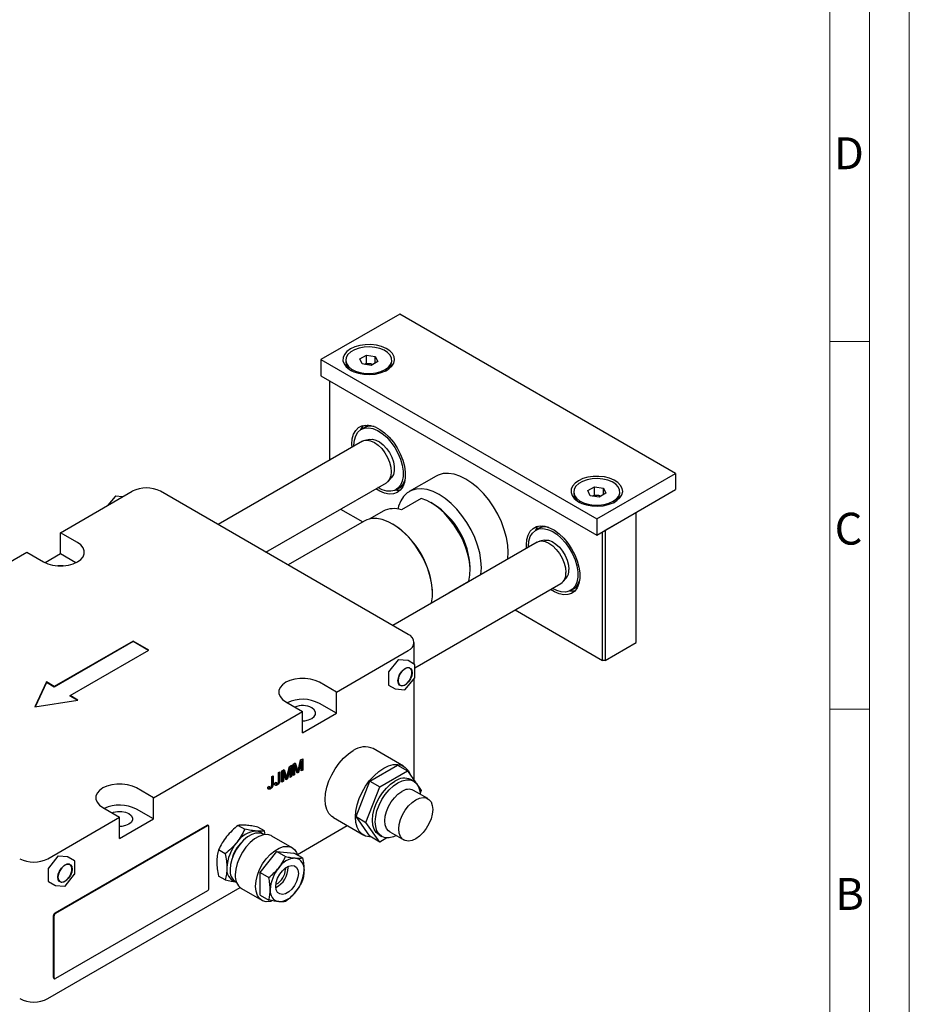
# Model space of a CAD drawing. Units: millimetres. Extents: x 0 to 420, y 0 to 297.
# Drawn here: x 308 to 420, y 65 to 189 of the extents above; entities that cross this region are included whole.
import ezdxf

# ---------------------------------------------------------------- set-up
doc = ezdxf.new("R2010")
doc.units = ezdxf.units.MM
doc.linetypes.add('SLD-Durchgehend', pattern=[0])
doc.styles.add('SLDTEXTSTYLE0', font='ARIAL.TTF', dxfattribs={"width": 0.948})

msp = doc.modelspace()

# ---------------------------------------------------------------- linework, layer by layer
at = {"color": 7, "linetype": 'SLD-Durchgehend', "lineweight": 18}
for p, q in [((420, 0), (420, 297)), ((415, 292), (415, 5)), ((410, 287), (410, 10)), ((415, 148.498), (410, 148.498)), ((415, 102.332), (410, 102.332)), ((410, 73), (410, 65))]:
    msp.add_line(p, q, dxfattribs=at)
at = {"color": 7, "linetype": 'SLD-Durchgehend', "lineweight": 25}
for p, q in [((356.00522, 151.93564), (346.10573, 146.22078)), ((390.65345, 131.93364), (356.00522, 151.93564)), ((346.10573, 146.22078), (380.75396, 126.21878)), ((346.10573, 146.22078), (346.10573, 144.17943)), ((349.22363, 146.13913), (349.22363, 145.92887)), ((350.9952, 146.31252), (351.81578, 146.78623)), ((351.29555, 145.66542), (350.9952, 146.31252)), ((351.81578, 146.78623), (352.93671, 146.61284)), ((351.81578, 145.76555), (351.81578, 146.78623)), ((353.23707, 145.96574), (352.41649, 145.49203)), ((352.93671, 146.61284), (353.23707, 145.96574)), ((352.93671, 145.79235), (352.93671, 146.61284)), ((355.00863, 145.92887), (355.00863, 146.13913)), ((352.41649, 145.49203), (351.29555, 145.66542)), ((351.56904, 145.62311), (351.81578, 145.76555)), ((351.81578, 145.76555), (352.37625, 145.67886)), ((352.37625, 145.67886), (352.66322, 145.63447)), ((346.10573, 144.17943), (380.75396, 124.17743)), ((347.16639, 143.56712), (347.16639, 133.5592)), ((351.5198, 137.66005), (351.16625, 137.45595)), ((352.05013, 137.9662), (351.5198, 137.66005)), ((352.05013, 137.9662), (352.0926, 137.98978)), ((351.32336, 135.95898), (333.20691, 125.50057)), ((352.24473, 136.20027), (351.63478, 136.076)), ((354.5802, 130.97384), (354.99283, 131.4399)), ((360.56403, 131.5897), (357.20527, 129.65073)), ((380.75396, 126.21878), (390.65345, 131.93364)), ((390.65345, 131.93364), (390.65345, 129.89229)), ((339.20739, 122.03656), (354.32312, 130.76268)), ((355.54089, 129.87802), (355.89445, 130.08212)), ((355.89445, 130.08212), (356.42478, 130.38827)), ((356.46643, 130.41326), (356.42478, 130.38827)), ((379.63303, 129.78025), (380.45361, 130.25396)), ((379.93338, 129.13315), (379.63303, 129.78025)), ((380.45361, 130.25396), (381.57454, 130.08057)), ((380.45361, 129.23329), (380.45361, 130.25396)), ((380.75396, 124.17743), (390.65345, 129.89229)), ((381.57454, 130.08057), (381.87489, 129.43347)), ((381.57454, 129.26008), (381.57454, 130.08057)), ((313.40204, 124.48345), (322.41765, 129.68805)), ((320.25736, 129.03597), (319.36487, 127.92572)), ((321.18338, 128.97553), (320.30078, 129.05444)), ((357.06588, 111.72708), (325.95318, 129.68805)), ((358.69708, 128.78027), (356.22221, 127.35155)), ((377.86146, 129.60686), (377.86146, 129.39661)), ((381.05431, 128.95976), (379.93338, 129.13315)), ((380.20687, 129.09085), (380.45361, 129.23329)), ((380.45361, 129.23329), (381.01407, 129.14659)), ((381.01407, 129.14659), (381.30105, 129.1022)), ((381.87489, 129.43347), (381.05431, 128.95976)), ((383.64646, 129.39661), (383.64646, 129.60686)), ((348.57438, 127.444), (351.35357, 125.83961)), ((360.24861, 128.05424), (359.89511, 128.25838)), ((353.91972, 127.17668), (352.2507, 126.21318)), ((380.75396, 126.21878), (380.75396, 124.17743)), ((381.81462, 124.78974), (385.70371, 127.03486)), ((385.70371, 110.70404), (385.70371, 127.03486)), ((351.52377, 125.93787), (341.98659, 120.43217)), ((355.12215, 125.56424), (355.0868, 125.58465)), ((373.44011, 125.00572), (373.08656, 124.80162)), ((373.97044, 125.31187), (373.44011, 125.00572)), ((373.97044, 125.31187), (374.01291, 125.33546)), ((315.52336, 123.25884), (313.40204, 124.48345)), ((313.40204, 121.82969), (313.40204, 124.48345)), ((381.46106, 108.45892), (381.46106, 124.58564)), ((381.81462, 124.78974), (381.81462, 108.45892)), ((373.24367, 123.30465), (355.12722, 112.84624)), ((374.16504, 123.54595), (373.55509, 123.42167)), ((290.42107, 111.21682), (309.1594, 122.03423)), ((309.1594, 122.03423), (311.28072, 120.80962)), ((313.40204, 121.82969), (311.46528, 120.71163)), ((315.3388, 120.71163), (313.40204, 121.82969)), ((364.84406, 119.68563), (364.84406, 120.09383)), ((376.50051, 118.31952), (376.91314, 118.78557)), ((357.8937, 107.51528), (376.24343, 118.10836)), ((362.22206, 116.95863), (364.49786, 118.27285)), ((362.22221, 116.95925), (364.69708, 118.38796)), ((364.49786, 118.27285), (364.69708, 118.38796)), ((377.4612, 117.22369), (377.81476, 117.42779)), ((377.81476, 117.42779), (378.34509, 117.73395)), ((378.38675, 117.75893), (378.34509, 117.73395)), ((360.12412, 116.85881), (360.12412, 116.89964)), ((370.49469, 114.78968), (381.46106, 108.45892)), ((322.52545, 110.89034), (312.62536, 105.17582)), ((322.52545, 110.80869), (312.62536, 105.09417)), ((324.50523, 109.7473), (322.52545, 110.89034)), ((322.52545, 110.80869), (322.52545, 110.89034)), ((324.43451, 109.70648), (322.52545, 110.80869)), ((357.79811, 107.99952), (357.79811, 110.70657)), ((381.81462, 108.45892), (385.70371, 110.70404)), ((314.60515, 104.03279), (324.50523, 109.7473)), ((348.05027, 104.48145), (357.06588, 109.68606)), ((355.78947, 108.52371), (354.58739, 107.02834)), ((357.03498, 108.4347), (355.8329, 108.54219)), ((357.8687, 107.95877), (357.05552, 108.42821)), ((357.8937, 106.31261), (357.8937, 107.91547)), ((381.81462, 108.45892), (381.46106, 108.45892)), ((354.57636, 106.99701), (354.57636, 105.39415)), ((311.63547, 105.74734), (310.18735, 102.62565)), ((311.63547, 105.66569), (310.22815, 102.63196)), ((312.62536, 105.17582), (311.63547, 105.74734)), ((311.63547, 105.66569), (311.63547, 105.74734)), ((312.62536, 105.09417), (311.63547, 105.66569)), ((312.62536, 105.09417), (312.62536, 105.17582)), ((348.05027, 104.48145), (345.92895, 105.70607)), ((354.60136, 105.35085), (355.41454, 104.88141)), ((356.68059, 104.7859), (357.88267, 106.28128)), ((357.79811, 93.41396), (357.79811, 106.1761)), ((315.59504, 103.46127), (314.60515, 104.03279)), ((314.60515, 103.95113), (314.60515, 104.03279)), ((315.48347, 103.44403), (314.60515, 103.95113)), ((348.05027, 101.8277), (348.05027, 104.48145)), ((355.43508, 104.87491), (356.63716, 104.76743)), ((310.18735, 102.62565), (315.59504, 103.46127)), ((341.68631, 103.25684), (343.80763, 102.03223)), ((348.05027, 101.8277), (345.92895, 103.05231)), ((325.0693, 91.21482), (343.80763, 102.03223)), ((343.80763, 99.37847), (343.80763, 102.03223)), ((343.80763, 99.37847), (348.05027, 101.8277)), ((356.48976, 95.17563), (352.67139, 97.37993)), ((342.1422, 95.15088), (342.40248, 95.30113)), ((342.33177, 95.26031), (342.33177, 93.91301)), ((342.40248, 95.30113), (342.40248, 93.87219)), ((342.62458, 95.42935), (342.88709, 95.58089)), ((342.62458, 94.00041), (342.62458, 95.42935)), ((342.72838, 95.35108), (342.72838, 94.14197)), ((342.72838, 95.35108), (342.7991, 95.31026)), ((342.7991, 95.31026), (342.7991, 94.10115)), ((343.12729, 94.29061), (342.7991, 95.31026)), ((342.83891, 95.55308), (343.09302, 94.77869)), ((342.88709, 95.58089), (343.16373, 94.73787)), ((343.56921, 95.83647), (343.23903, 94.43675)), ((343.28024, 94.8223), (343.55415, 95.96598)), ((343.63992, 95.79565), (343.30974, 94.39593)), ((343.55415, 95.96598), (343.81443, 96.11623)), ((343.56921, 95.83647), (343.63992, 95.79565)), ((343.63992, 94.58654), (343.63992, 95.79565)), ((343.74372, 96.07541), (343.74372, 94.72811)), ((343.81443, 96.11623), (343.81443, 94.68729)), ((352.25491, 93.31405), (355.72502, 95.31731)), ((355.72502, 95.31731), (356.96246, 94.60295)), ((339.92761, 93.87242), (340.10212, 93.97316)), ((340.03141, 93.93234), (340.03141, 93.04418)), ((340.10212, 93.97316), (340.10212, 93.00336)), ((340.78429, 94.36697), (340.9588, 94.46772)), ((340.78429, 93.38429), (340.78429, 94.36697)), ((340.88809, 94.4269), (340.88809, 93.53873)), ((340.9588, 94.46772), (340.9588, 93.49791)), ((341.21264, 94.61425), (341.47515, 94.76579)), ((341.21264, 93.18531), (341.21264, 94.61425)), ((341.31644, 94.53598), (341.31644, 93.32687)), ((341.31644, 94.53598), (341.38715, 94.49516)), ((341.38715, 94.49516), (341.38715, 93.28605)), ((341.71535, 93.47551), (341.38715, 94.49516)), ((341.42696, 94.73798), (341.68107, 93.96359)), ((341.47515, 94.76579), (341.75179, 93.92277)), ((342.15726, 95.02137), (341.82708, 93.62166)), ((341.86829, 94.0072), (342.1422, 95.15088)), ((342.22797, 94.98055), (341.89779, 93.58083)), ((342.15726, 95.02137), (342.22797, 94.98055)), ((342.22797, 93.77144), (342.22797, 94.98055)), ((342.72838, 94.14197), (342.62458, 94.08205)), ((342.7991, 94.10115), (342.62458, 94.00041)), ((342.72838, 94.14197), (342.7991, 94.10115)), ((343.23903, 94.43675), (343.10513, 94.35946)), ((343.30974, 94.39593), (343.12729, 94.29061)), ((343.1488, 94.60107), (343.21951, 94.56025)), ((343.23903, 94.43675), (343.30974, 94.39593)), ((343.74372, 94.72811), (343.63992, 94.66818)), ((343.81443, 94.68729), (343.63992, 94.58654)), ((343.74372, 94.72811), (343.81443, 94.68729)), ((353.49235, 92.5997), (356.96246, 94.60295)), ((356.96246, 94.60295), (358.03563, 93.07602)), ((339.92761, 92.88973), (339.92761, 93.87242)), ((340.29249, 93.05286), (340.467, 93.17622)), ((340.44339, 93.02495), (340.53178, 92.97393)), ((340.5475, 92.86465), (340.61821, 92.82383)), ((341.31644, 93.32687), (341.21264, 93.26695)), ((341.38715, 93.28605), (341.21264, 93.18531)), ((341.31644, 93.32687), (341.38715, 93.28605)), ((341.82708, 93.62166), (341.69319, 93.54436)), ((341.89779, 93.58083), (341.71535, 93.47551)), ((341.73685, 93.78597), (341.80756, 93.74515)), ((341.82708, 93.62166), (341.89779, 93.58083)), ((342.33177, 93.91301), (342.22797, 93.85309)), ((342.40248, 93.87219), (342.22797, 93.77144)), ((342.33177, 93.91301), (342.40248, 93.87219)), ((350.51986, 88.84213), (352.25491, 93.31405)), ((352.25491, 93.31405), (353.49235, 92.5997)), ((357.75757, 93.28907), (357.40402, 93.49317)), ((325.0693, 91.21482), (322.94798, 92.43943)), ((339.43581, 92.5583), (339.61032, 92.68166)), ((339.58671, 92.5304), (339.67509, 92.47937)), ((339.69081, 92.3701), (339.76152, 92.32928)), ((351.75729, 88.12777), (353.49235, 92.5997)), ((359.52035, 91.11676), (357.75259, 92.13727)), ((358.34871, 92.63056), (358.69751, 92.13428)), ((358.69751, 92.13428), (358.56932, 91.80387)), ((325.0693, 88.56106), (325.0693, 91.21482)), ((318.70534, 89.99021), (320.82666, 88.7656)), ((325.0693, 88.56106), (322.94798, 89.78568)), ((311.81105, 83.561), (320.82666, 88.7656)), ((320.82666, 86.11184), (320.82666, 88.7656)), ((320.82666, 86.11184), (325.0693, 88.56106)), ((331.98251, 87.71545), (331.9118, 87.75627)), ((335.72017, 87.75185), (336.55087, 87.2723)), ((347.67179, 88.71944), (351.49017, 86.51514)), ((350.51986, 88.84213), (351.75729, 88.12777)), ((352.25491, 86.37346), (350.51986, 88.84213)), ((353.49235, 85.6591), (351.75729, 88.12777)), ((331.78681, 87.74389), (312.69493, 76.72238)), ((331.85752, 87.70307), (312.76564, 76.68156)), ((332.0343, 79.84385), (332.0343, 87.60099)), ((339.02574, 87.05101), (338.19504, 87.53056)), ((338.98283, 86.56824), (338.88566, 86.62433)), ((339.10996, 86.57533), (339.02574, 87.05101)), ((343.14791, 84.09575), (349.41451, 87.71339)), ((353.40434, 86.56478), (353.7579, 86.36068)), ((354.75283, 86.94098), (356.5206, 85.92047)), ((342.49539, 84.94047), (339.94981, 86.41)), ((353.49235, 85.6591), (352.25491, 86.37346)), ((354.38858, 86.17648), (353.49235, 85.6591)), ((334.076, 84.19358), (333.2453, 84.67313)), ((338.46897, 81.83006), (340.59029, 84.46896)), ((340.59029, 84.46896), (341.67362, 83.84357)), ((340.59029, 84.46896), (342.71161, 84.27928)), ((343.79494, 83.65389), (342.71161, 84.27928)), ((313.08022, 83.86819), (311.87814, 82.37281)), ((314.32573, 83.77918), (313.12365, 83.88666)), ((315.15945, 83.30325), (314.34627, 83.77268)), ((315.18445, 81.65708), (315.18445, 83.25994)), ((311.86711, 82.34148), (311.86711, 80.73862)), ((313.97134, 80.13038), (315.17342, 81.62576)), ((338.46897, 81.83006), (339.5523, 81.20467)), ((338.46897, 79.00148), (338.46897, 81.83006)), ((341.64362, 82.39222), (341.65095, 82.25269)), ((342.00451, 82.45679), (341.99803, 82.60915)), ((311.89212, 80.69532), (312.70529, 80.22589)), ((334.076, 80.89357), (333.2453, 81.37312)), ((335.42184, 80.62417), (335.51901, 80.56808)), ((311.81105, 66.00537), (335.9522, 79.94176)), ((312.72583, 80.21939), (313.92791, 80.1119)), ((331.85752, 79.53766), (312.76564, 68.51615)), ((336.13961, 79.80983), (338.68519, 78.34029)), ((338.46897, 79.00148), (339.5523, 78.37609)), ((312.51815, 68.65906), (312.51815, 76.4162)), ((312.58886, 68.61824), (312.58886, 76.37538)), ((312.56994, 68.5446), (312.64065, 68.50378))]:
    msp.add_line(p, q, dxfattribs=at)
at = {"color": 7, "linetype": 'SLD-Durchgehend', "lineweight": 25, "flags": 128}
for points in [[(349.81804, 147.54745), (349.37774, 147.23124), (349.06549, 146.86778), (348.89589, 146.47407), (348.87685, 146.06851), (349.00929, 145.67008), (349.287, 145.2974), (349.69699, 144.96789), (350.2201, 144.69697), (350.83187, 144.49729), (351.50369, 144.37821), (352.20414, 144.34529), (352.90048, 144.40006), (353.56015, 144.53996), (354.15229, 144.75846), (354.64923, 145.04533), (355.02772, 145.38717), (355.27007, 145.76799), (355.36494, 146.16998), (355.30791, 146.57434), (355.10163, 146.96217), (354.75575, 147.31534), (354.28644, 147.61732), (353.71566, 147.85401), (353.07008, 148.01433), (352.3799, 148.09078), (351.67738, 148.07979), (350.99538, 147.98188), (350.36579, 147.80162), (349.81804, 147.54745)], [(354.16144, 144.9584), (354.57799, 145.26252), (354.86182, 145.6139), (354.99763, 145.9936), (354.97809, 146.38114), (354.80427, 146.75563), (354.48553, 147.09689), (354.03906, 147.38651), (353.48892, 147.60889), (352.86477, 147.75204), (352.20026, 147.80823), (351.53122, 147.77444), (350.89371, 147.65249), (350.3221, 147.44895), (349.84721, 147.1748), (349.49464, 146.84482), (349.28339, 146.47679), (349.22486, 146.09056), (349.32219, 145.70695), (349.57015, 145.34664), (349.95536, 145.02905), (350.45706, 144.7713), (351.0482, 144.5873), (351.69692, 144.48695), (352.36823, 144.47568), (353.02595, 144.55408), (353.63463, 144.71793), (354.16144, 144.9584)], [(350.01218, 135.20204), (349.99481, 135.60595), (350.04879, 136.26734), (350.20898, 136.84514), (350.47025, 137.3208), (350.82419, 137.67902), (351.25942, 137.9083), (351.76196, 138.00125), (352.31566, 137.95489), (352.90271, 137.77072), (353.50426, 137.45465), (354.10096, 137.01685), (354.67365, 136.47137), (355.2039, 135.83576), (355.67468, 135.13044), (356.07086, 134.37809), (356.37971, 133.60288), (356.59129, 132.82973), (356.69881, 132.08349), (356.69881, 131.38815), (356.59129, 130.76605), (356.37971, 130.23718), (356.07086, 129.81856), (355.67468, 129.52362), (355.2039, 129.36186), (354.67365, 129.33847), (354.10096, 129.4542), (353.50426, 129.70533), (353.01193, 130.00575)], [(350.26135, 135.34589), (350.25998, 135.45287), (350.31588, 136.09668), (350.48158, 136.65266), (350.75108, 137.10074), (351.11463, 137.42471), (351.55911, 137.61286), (352.06845, 137.65841), (352.62423, 137.55969), (353.20637, 137.32028), (353.79383, 136.94883), (354.36539, 136.45876), (354.90037, 135.8678), (355.37944, 135.19728), (355.7853, 134.47147), (356.10326, 133.71657), (356.32185, 132.95988), (356.43315, 132.22875), (356.43315, 131.5496), (356.32185, 130.94698), (356.10326, 130.44266), (355.7853, 130.05489), (355.37944, 129.79766), (354.90037, 129.68028), (354.36539, 129.70698), (353.79383, 129.87682), (353.2611, 130.14959)], [(351.12459, 137.43096), (351.35413, 137.83106), (351.46218, 137.964)], [(351.32336, 135.95898), (351.50062, 136.03955), (351.90283, 136.0992), (352.3512, 136.02154), (352.82324, 135.81045), (353.29528, 135.47653), (353.74365, 135.03652), (354.14586, 134.51249), (354.48176, 133.9307), (354.73448, 133.32034), (354.89137, 132.71201), (354.94456, 132.13622), (354.89137, 131.62183), (354.73448, 131.19464), (354.48176, 130.87607), (354.32312, 130.76268)], [(352.24473, 136.20027), (352.56964, 136.21814), (353.00988, 136.1162), (353.46865, 135.88221), (353.92122, 135.5288), (354.34318, 135.07502), (354.71179, 134.54533), (355.00718, 133.96829), (355.21343, 133.37501), (355.31941, 132.79746), (355.31941, 132.2668), (355.21343, 131.81161), (355.00718, 131.45645), (354.99283, 131.4399)], [(369.5612, 121.17881), (369.56305, 121.19242), (369.61703, 122.0328), (369.56305, 122.93551), (369.40221, 123.88216), (369.13778, 124.85349), (368.77515, 125.82972), (368.32169, 126.79099), (367.78665, 127.71771), (367.18091, 128.59103), (366.5168, 129.39316), (365.80784, 130.10779), (365.06846, 130.72035), (364.31373, 131.21839), (363.55899, 131.59175), (362.81961, 131.83285), (362.11065, 131.93677), (361.44654, 131.9014), (360.8408, 131.72746), (360.56403, 131.5897)], [(378.45586, 131.01518), (378.01557, 130.69897), (377.70332, 130.33551), (377.53371, 129.9418), (377.51468, 129.53625), (377.64711, 129.13782), (377.92482, 128.76513), (378.33481, 128.43562), (378.85793, 128.1647), (379.46969, 127.96503), (380.14151, 127.84595), (380.84197, 127.81302), (381.53831, 127.86779), (382.19797, 128.0077), (382.79012, 128.22619), (383.28705, 128.51307), (383.66554, 128.85491), (383.90789, 129.23572), (384.00277, 129.63771), (383.94573, 130.04208), (383.73945, 130.42991), (383.39357, 130.78307), (382.92427, 131.08506), (382.35348, 131.32174), (381.70791, 131.48206), (381.01772, 131.55851), (380.31521, 131.54753), (379.63321, 131.44962), (379.00361, 131.26936), (378.45586, 131.01518)], [(382.79926, 128.42613), (383.21581, 128.73026), (383.49964, 129.08164), (383.63545, 129.46133), (383.61592, 129.84887), (383.4421, 130.22337), (383.12336, 130.56462), (382.67688, 130.85425), (382.12674, 131.07663), (381.50259, 131.21977), (380.83809, 131.27596), (380.16904, 131.24217), (379.53153, 131.12022), (378.95993, 130.91669), (378.48504, 130.64254), (378.13246, 130.31255), (377.92122, 129.94453), (377.86268, 129.5583), (377.96002, 129.17469), (378.20798, 128.81437), (378.59319, 128.49679), (379.09489, 128.23904), (379.68603, 128.05504), (380.33474, 127.95469), (381.00606, 127.94341), (381.66378, 128.02181), (382.27245, 128.18567), (382.79926, 128.42613)], [(366.20245, 119.23984), (366.20429, 119.25345), (366.25827, 120.09383), (366.20429, 120.99654), (366.04345, 121.94319), (365.77902, 122.91452), (365.41639, 123.89075), (364.96294, 124.85202), (364.42789, 125.77874), (363.82215, 126.65206), (363.15804, 127.45419), (362.44908, 128.16882), (361.70971, 128.78138), (360.95497, 129.27942), (360.20023, 129.65279), (359.46086, 129.89388), (358.7519, 129.99781), (358.08779, 129.96243), (357.48204, 129.78849), (356.947, 129.47952), (356.49355, 129.0418), (356.13092, 128.48425), (355.86649, 127.81823), (355.77419, 127.45492)], [(364.69708, 118.38796), (364.82069, 119.14442), (364.83789, 119.97429), (364.74832, 120.85964), (364.5539, 121.78135), (364.25884, 122.71951), (363.8695, 123.65386), (363.39431, 124.56422), (362.84352, 125.43092), (362.22902, 126.23525), (361.5641, 126.95983), (360.86311, 127.58901), (360.1412, 128.1092), (359.41395, 128.50917), (358.69708, 128.78027)], [(360.00712, 115.67982), (360.11068, 116.4419), (360.11068, 117.29125), (360.00358, 118.19337), (359.79168, 119.12904), (359.47949, 120.07831), (359.07365, 121.02096), (358.58282, 121.93688), (358.01747, 122.80656), (357.38963, 123.61146), (356.7127, 124.33443), (356.00109, 124.96006), (355.26998, 125.47502), (354.53495, 125.86832), (353.81167, 126.13159), (353.11554, 126.25922), (352.46141, 126.24848), (351.86322, 126.0996), (351.52377, 125.93787)], [(371.93249, 122.54772), (371.91512, 122.95163), (371.9691, 123.61301), (372.12929, 124.19082), (372.39056, 124.66648), (372.7445, 125.0247), (373.17973, 125.25397), (373.68227, 125.34692), (374.23597, 125.30057), (374.82302, 125.1164), (375.42457, 124.80033), (376.02127, 124.36252), (376.59396, 123.81704), (377.12421, 123.18143), (377.59499, 122.47612), (377.99117, 121.72376), (378.30002, 120.94855), (378.5116, 120.1754), (378.61912, 119.42916), (378.61912, 118.73382), (378.5116, 118.11172), (378.30002, 117.58286), (377.99117, 117.16423), (377.59499, 116.8693), (377.12421, 116.70753), (376.59396, 116.68414), (376.02127, 116.79987), (375.42457, 117.051), (374.93224, 117.35143)], [(372.18166, 122.69156), (372.18029, 122.79855), (372.23619, 123.44235), (372.40189, 123.99834), (372.67139, 124.44641), (373.03494, 124.77038), (373.47942, 124.95854), (373.98876, 125.00408), (374.54454, 124.90536), (375.12668, 124.66595), (375.71414, 124.2945), (376.2857, 123.80444), (376.82068, 123.21347), (377.29975, 122.54296), (377.70561, 121.81714), (378.02357, 121.06224), (378.24216, 120.30556), (378.35346, 119.57443), (378.35346, 118.89528), (378.24216, 118.29265), (378.02357, 117.78834), (377.70561, 117.40056), (377.29975, 117.14333), (376.82068, 117.02595), (376.2857, 117.05266), (375.71414, 117.22249), (375.18141, 117.49527)], [(373.0449, 124.77664), (373.27444, 125.17673), (373.38249, 125.30968)], [(311.28072, 120.80962), (311.80594, 120.56782), (312.4112, 120.39955), (313.06614, 120.31325), (313.73793, 120.31325), (314.39287, 120.39955), (314.99813, 120.56782), (315.52336, 120.80962), (315.94221, 121.11282), (316.23369, 121.46223), (316.38317, 121.84032), (316.38317, 122.22814), (316.23369, 122.60623), (315.94221, 122.95563), (315.52336, 123.25884)], [(373.24367, 123.30465), (373.42093, 123.38523), (373.82314, 123.44488), (374.27151, 123.36721), (374.74355, 123.15613), (375.21559, 122.82221), (375.66396, 122.3822), (376.06617, 121.85816), (376.40207, 121.27638), (376.65479, 120.66602), (376.81168, 120.05769), (376.86487, 119.48189)], [(374.16504, 123.54595), (374.28427, 123.56327), (374.70623, 123.52986), (375.1588, 123.36075), (375.61757, 123.06506), (376.05781, 122.65871), (376.45579, 122.16363), (376.79005, 121.6065), (377.04258, 121.01735), (377.19975, 120.42795), (377.2531, 119.87008)], [(357.57033, 106.9154), (357.51645, 106.53147), (357.36132, 106.13164), (357.12365, 105.76414), (356.8321, 105.47329), (356.52184, 105.29418), (356.23029, 105.24841), (355.99262, 105.3415), (355.83749, 105.56223), (355.78362, 105.88396), (355.83749, 106.26789), (355.99262, 106.66772), (356.23029, 107.03522), (356.52184, 107.32607), (356.8321, 107.50518), (357.12365, 107.55095), (357.36132, 107.45786), (357.51645, 107.23714), (357.57033, 106.9154)], [(355.79656, 105.8969), (355.85569, 105.56574), (356.0251, 105.34759), (356.28191, 105.2719), (356.59144, 105.34888), (356.91188, 105.56816), (357.19995, 105.9001), (357.41675, 106.29989), (357.533, 106.71352), (357.533, 107.08513), (357.41675, 107.36455), (357.19995, 107.51402), (356.91188, 107.51336), (356.59144, 107.36266), (356.28191, 107.08228), (356.0251, 106.71007), (355.85569, 106.29632), (355.79656, 105.8969)], [(345.92895, 105.70607), (345.40373, 105.94786), (344.79847, 106.11613), (344.14352, 106.20243), (343.47174, 106.20243), (342.81679, 106.11613), (342.21153, 105.94786), (341.68631, 105.70607), (341.26746, 105.40286), (340.97598, 105.05345), (340.82649, 104.67536), (340.82649, 104.28755), (340.97598, 103.90946), (341.26746, 103.56005), (341.68631, 103.25684)], [(343.80763, 100.87517), (344.06575, 100.8869), (344.55671, 100.97899), (344.97436, 101.15416), (345.27779, 101.39526), (345.43731, 101.67869), (345.43731, 101.9767), (345.27779, 102.26013), (344.97436, 102.50123)], [(347.67179, 88.71944), (347.46321, 88.86186), (347.10973, 89.24076), (346.84927, 89.73538), (346.68977, 90.33072), (346.63606, 91.00866), (346.68977, 91.74862), (346.84927, 92.52812), (347.10973, 93.32346), (347.46321, 94.11048), (347.89899, 94.86527), (348.40382, 95.5649), (348.96237, 96.1881), (349.55765, 96.71594), (350.17159, 97.13239)], [(353.98997, 94.92809), (354.60391, 95.22048), (355.19919, 95.37994), (355.75773, 95.40162), (356.26256, 95.28486), (356.69834, 95.0332), (357.05183, 94.65431), (357.31228, 94.15968), (357.35251, 94.04797)], [(352.41518, 86.28094), (352.2222, 86.28915), (351.71737, 86.40591), (351.28159, 86.65756), (350.9281, 87.03645), (350.66765, 87.53108), (350.50815, 88.12641), (350.45443, 88.80436), (350.50815, 89.54432), (350.66765, 90.32382), (350.9281, 91.11916), (351.28159, 91.90618), (351.71737, 92.66097), (352.2222, 93.3606), (352.78074, 93.9838), (353.37603, 94.51164), (353.98997, 94.92809)], [(322.94798, 92.43943), (322.42275, 92.68123), (321.8175, 92.8495), (321.16255, 92.9358), (320.49077, 92.9358), (319.83582, 92.8495), (319.23056, 92.68123), (318.70534, 92.43943), (318.28649, 92.13623), (317.99501, 91.78682), (317.84552, 91.40873), (317.84552, 91.02091), (317.99501, 90.64282), (318.28649, 90.29341), (318.70534, 89.99021)], [(353.40434, 86.56478), (353.40418, 86.56487), (353.05243, 86.85675), (352.79105, 87.27054), (352.6301, 87.79033), (352.57575, 88.39616), (352.6301, 89.06473), (352.79105, 89.77035), (353.05243, 90.48592), (353.40418, 91.18392), (353.83279, 91.83754), (354.32179, 92.42166), (354.85238, 92.91383), (355.40418, 93.29514)], [(355.58084, 86.46298), (355.20593, 86.30292), (354.67534, 86.18248), (354.18634, 86.20201), (353.75773, 86.36077), (353.40598, 86.65265), (353.14461, 87.06644), (352.98365, 87.58623), (352.92931, 88.19205), (352.98365, 88.86063), (353.14461, 89.56625), (353.40598, 90.28182), (353.75773, 90.97982), (354.18634, 91.63344), (354.67534, 92.21756), (355.20593, 92.70973), (355.75773, 93.09103)], [(355.75773, 93.09103), (356.30953, 93.34682), (356.84013, 93.46726), (357.32912, 93.44773), (357.75773, 93.28897), (358.10948, 92.99709), (358.37086, 92.5833), (358.53181, 92.06351), (358.58059, 91.65928)], [(354.75283, 86.94098), (354.59419, 87.05437), (354.34146, 87.37294), (354.18457, 87.80013), (354.13139, 88.31452), (354.18457, 88.89031), (354.34146, 89.49864), (354.59419, 90.109), (354.93009, 90.69079), (355.3323, 91.21482), (355.78067, 91.65483), (356.25271, 91.98875)], [(358.02048, 86.069), (357.54844, 85.85791), (357.10007, 85.78025), (356.69785, 85.83989), (356.36196, 86.03386), (356.10923, 86.35243), (355.95234, 86.77962), (355.89915, 87.29401), (355.95234, 87.8698), (356.10923, 88.47813), (356.36196, 89.08849), (356.69785, 89.67028), (357.10007, 90.19431), (357.54844, 90.63432), (358.02048, 90.96824)], [(358.02048, 90.96824), (358.49251, 91.17933), (358.94088, 91.25699), (359.3431, 91.19734), (359.67899, 91.00337), (359.93172, 90.68481), (360.08861, 90.25762), (360.1418, 89.74323), (360.08861, 89.16743), (359.93172, 88.5591), (359.67899, 87.94874), (359.3431, 87.36696), (358.94088, 86.84292), (358.49251, 86.40291), (358.02048, 86.069)], [(319.85061, 89.32906), (320.07757, 89.40977), (320.56854, 89.50186), (321.08478, 89.50186), (321.57574, 89.40977), (321.99338, 89.2346), (322.29682, 88.9935), (322.45634, 88.71007), (322.45634, 88.41206), (322.29682, 88.12863), (321.99338, 87.88753), (321.57574, 87.71236), (321.08478, 87.62027), (320.82666, 87.60854)], [(338.88566, 86.62433), (338.79278, 86.67249), (338.3785, 86.7809), (337.91069, 86.75136), (337.4098, 86.58514), (336.89771, 86.28953), (336.39682, 85.87742), (335.92901, 85.36684), (335.51473, 84.7801), (335.17208, 84.14285), (334.91603, 83.48293), (334.75779, 82.82919), (334.70427, 82.21019)], [(339.94981, 86.41), (339.84764, 86.46297), (339.39193, 86.58223), (338.87734, 86.54973), (338.32635, 86.3669), (337.76306, 86.04172), (337.21208, 85.5884), (336.69749, 85.02676), (336.24178, 84.38135), (335.86486, 83.68037), (335.58322, 82.95446), (335.40915, 82.23534), (335.35027, 81.55445)], [(337.89586, 80.08491), (337.95474, 80.76581), (338.1288, 81.48493), (338.41045, 82.21084), (338.78736, 82.91182), (339.24307, 83.55723), (339.75767, 84.11887), (340.30865, 84.57218), (340.87194, 84.89736), (341.42292, 85.0802), (341.93751, 85.1127), (342.39322, 84.99344), (342.77014, 84.72763), (343.05178, 84.3269), (343.17486, 84.01185)], [(314.86108, 82.25988), (314.8072, 81.87594), (314.65207, 81.47611), (314.4144, 81.10861), (314.12285, 80.81777), (313.81259, 80.63866), (313.52104, 80.59289), (313.28337, 80.68598), (313.12824, 80.9067), (313.07437, 81.22843), (313.12824, 81.61237), (313.28337, 82.0122), (313.52104, 82.3797), (313.81259, 82.67054), (314.12285, 82.84965), (314.4144, 82.89542), (314.65207, 82.80233), (314.8072, 82.58161), (314.86108, 82.25988)], [(313.08731, 81.24137), (313.14644, 80.91022), (313.31585, 80.69206), (313.57266, 80.61637), (313.88219, 80.69336), (314.20263, 80.91263), (314.4907, 81.24458), (314.7075, 81.64436), (314.82376, 82.05799), (314.82376, 82.42961), (314.7075, 82.70902), (314.4907, 82.85849), (314.20263, 82.85783), (313.88219, 82.70714), (313.57266, 82.42675), (313.31585, 82.05455), (313.14644, 81.6408), (313.08731, 81.24137)], [(340.44887, 80.0892), (340.50616, 80.58237), (340.67337, 81.10172), (340.93697, 81.60518), (341.2756, 82.05197), (341.66182, 82.40588), (342.06435, 82.63826), (342.45057, 82.73026), (342.7892, 82.67445), (343.0528, 82.47533), (343.22001, 82.14904), (343.2773, 81.72202)], [(343.2773, 81.72202), (343.22001, 81.22886), (343.0528, 80.70951), (342.7892, 80.20605), (342.45057, 79.75926), (342.06435, 79.40534), (341.66182, 79.17297), (341.2756, 79.08096), (340.93697, 79.13678), (340.67337, 79.3359), (340.50616, 79.66218), (340.44887, 80.0892)], [(339.91827, 78.23932), (339.75767, 78.20056), (339.24307, 78.16806), (338.78736, 78.28732), (338.41045, 78.55312), (338.1288, 78.95386), (337.95474, 79.472), (337.89586, 80.08491)]]:
    msp.add_lwpolyline(points, dxfattribs=at)
at = {"color": 7, "linetype": 'SLD-Durchgehend', "lineweight": 25}
for centre, radius, start, end in [((350.55486, 146.01077), 1.33374, 183.5206877, 243.1011737), ((353.6461, 146.03135), 1.36638, 297.6793887, 355.6987499), ((352.11518, 144.07051), 1.6294, 80.7801819, 108.2791667), ((352.1603, 144.24055), 1.45443, 71.079316, 81.4615472), ((352.35288, 136.09398), 1.77386, 74.9873523, 118.011034), ((354.98211, 131.56655), 1.74238, 301.5750204, 345.4158402), ((324.18542, 126.27628), 3.84255, 62.6096722, 117.3903278), ((355.73265, 131.84803), 2.0073, 263.2992229, 281.3838287), ((320.29633, 129.00464), 0.05, 84.890482, 141.2054284), ((379.19268, 129.47851), 1.33374, 183.5206877, 243.1011737), ((380.753, 127.53824), 1.6294, 80.7801819, 108.2791667), ((380.79813, 127.70828), 1.45443, 71.079316, 81.4615472), ((382.28392, 129.49908), 1.36638, 297.6793887, 355.6987499), ((355.2741, 124.58942), 2.92032, 71.0551, 117.6311902), ((354.94458, 119.68564), 9.90789, 2.361185, 57.6334385), ((349.30626, 116.43071), 10.82802, 2.4820886, 57.5125349), ((374.27319, 123.43966), 1.77386, 74.9873523, 118.011034), ((313.40204, 117.50635), 2.82673, 83.1982198, 96.8017802), ((375.39935, 119.3176), 1.47471, 304.9159547, 6.3962257), ((375.67936, 119.76786), 1.57706, 321.4746696, 3.7163778), ((376.90242, 118.91223), 1.74238, 301.5750204, 345.4158402), ((377.65296, 119.1937), 2.0073, 263.2992229, 281.3838287), ((356.67856, 110.70657), 1.09154, 290.7834208, 69.2165792), ((355.82844, 108.49239), 0.05, 84.890482, 141.2054284), ((357.03053, 108.3849), 0.05, 60.0026883, 84.890482), ((357.8437, 107.91547), 0.05, 0, 60.0026883), ((354.62636, 106.99701), 0.05, 141.2054284, 180), ((357.8437, 106.31261), 0.05, 321.2054284, 0), ((354.62636, 105.39415), 0.05, 180, 240.0026883), ((355.43954, 104.92471), 0.05, 240.0026883, 264.890482), ((356.64162, 104.81723), 0.05, 264.890482, 321.2054284), ((343.79945, 98.94104), 4.63004, 62.6173682, 114.6161667), ((343.80069, 100.22833), 2.55804, 62.689392, 112.2624653), ((351.63583, 95.09159), 2.51174, 65.6515204, 125.658938), ((356.57586, 91.65961), 2.01191, 65.692881, 125.6175775), ((357.12753, 90.80185), 1.47447, 64.9178297, 126.3926287), ((320.81848, 85.67441), 4.63004, 62.6173682, 114.6161667), ((331.86004, 87.64167), 0.12574, 65.692881, 125.6175775), ((331.92653, 87.61847), 0.10918, 350.785963, 129.2032852), ((338.20046, 83.84511), 3.19466, 93.4295381, 146.5650854), ((337.91865, 85.83422), 1.20325, 44.750811, 85.6767859), ((339.66347, 82.16859), 5.37213, 140.2279276, 177.3607126), ((339.31832, 82.37467), 4.54332, 133.3611903, 166.6441862), ((310.04328, 86.97277), 3.84255, 242.6096722, 297.3903278), ((313.11919, 83.83686), 0.05, 84.890482, 141.2054284), ((314.32128, 83.72938), 0.05, 60.0026883, 84.890482), ((315.13445, 83.25994), 0.05, 0, 60.0026883), ((343.08755, 80.90598), 2.73828, 93.4295381, 146.5650854), ((342.68226, 82.34234), 1.31931, 350.7481208, 79.4532222), ((311.91711, 82.34148), 0.05, 141.2054284, 180), ((315.13445, 81.65708), 0.05, 321.2054284, 0), ((335.862, 82.17883), 1.58282, 171.3836504, 249.8294882), ((336.41849, 82.03043), 1.72362, 174.0136776, 234.674142), ((344.34156, 79.46896), 4.60468, 140.2279276, 177.3607126), ((339.03531, 82.54598), 2.97054, 298.5575452, 358.2793447), ((339.43175, 82.31677), 2.22013, 297.7644078, 358.3460343), ((339.38461, 82.34226), 4.60468, 320.2279276, 357.3607126), ((311.91711, 80.73862), 0.05, 180, 240.0026883), ((337.23591, 81.35671), 1.89598, 174.0136776, 234.674142), ((312.73029, 80.26919), 0.05, 240.0026883, 264.890482), ((313.93237, 80.1617), 0.05, 264.890482, 321.2054284), ((331.6505, 79.86132), 0.3842, 302.6054783, 357.3945215), ((341.04391, 79.46889), 1.31931, 170.7481208, 259.4532222), ((340.63862, 80.90525), 2.73828, 273.4295381, 326.5650854), ((312.90196, 76.39873), 0.3842, 122.6054783, 177.3945215), ((312.97267, 76.35791), 0.3842, 122.6054783, 177.3945215), ((312.64065, 68.64554), 0.12324, 173.7011525, 234.9866671), ((312.69663, 68.60076), 0.10918, 170.785963, 309.2032852), ((310.04328, 69.41715), 3.84255, 242.6096722, 297.3903278)]:
    msp.add_arc(centre, radius, start, end, dxfattribs=at)
for points, knots in [([(341.68107, 93.96359), (341.68412, 93.95399), (341.69001, 93.93542), (341.69874, 93.90874), (341.70668, 93.88384), (341.71384, 93.86064), (341.72059, 93.8395), (341.72643, 93.81991), (341.73202, 93.8025), (341.7353, 93.79128), (341.73685, 93.78597)], [0, 0, 0, 0, 0.162525522, 0.314314898, 0.454978491, 0.584519237, 0.704567103, 0.81349499, 0.91168126, 1, 1, 1, 1]), ([(341.80756, 93.74515), (341.80929, 93.75292), (341.81296, 93.76947), (341.81892, 93.79559), (341.82526, 93.82434), (341.83285, 93.8558), (341.84076, 93.88986), (341.84907, 93.92653), (341.85864, 93.96601), (341.86501, 93.99318), (341.86829, 94.0072)], [0, 0, 0, 0, 0.08920477, 0.189833456, 0.299232592, 0.419260938, 0.54920739, 0.689074364, 0.839579198, 1, 1, 1, 1]), ([(343.09302, 94.77869), (343.09607, 94.76909), (343.10195, 94.75052), (343.11068, 94.72384), (343.11863, 94.69894), (343.12578, 94.67574), (343.13253, 94.6546), (343.13838, 94.63501), (343.14397, 94.6176), (343.14724, 94.60638), (343.1488, 94.60107)], [0, 0, 0, 0, 0.162525522, 0.314314898, 0.454978491, 0.584519237, 0.704567103, 0.81349499, 0.91168126, 1, 1, 1, 1]), ([(343.16373, 94.73787), (343.16678, 94.72827), (343.17266, 94.7097), (343.1814, 94.68302), (343.18934, 94.65812), (343.19649, 94.63492), (343.20325, 94.61378), (343.20909, 94.59419), (343.21468, 94.57678), (343.21796, 94.56556), (343.21951, 94.56025)], [0, 0, 0, 0, 0.162525522, 0.314314898, 0.454978491, 0.584519237, 0.704567103, 0.81349499, 0.91168126, 1, 1, 1, 1]), ([(343.21951, 94.56025), (343.22123, 94.56802), (343.22491, 94.58457), (343.23087, 94.61068), (343.23721, 94.63944), (343.2448, 94.6709), (343.25271, 94.70496), (343.26101, 94.74163), (343.27059, 94.78111), (343.27695, 94.80828), (343.28024, 94.8223)], [0, 0, 0, 0, 0.08920477, 0.189833456, 0.299232592, 0.419260938, 0.54920739, 0.689074364, 0.839579198, 1, 1, 1, 1]), ([(340.03141, 93.04418), (340.03134, 93.02963), (340.0312, 93.00148), (340.02946, 92.9596), (340.02643, 92.91949), (340.02263, 92.88134), (340.01742, 92.84488), (340.01097, 92.81032), (340.00366, 92.77761), (339.99219, 92.73699), (339.97472, 92.68834), (339.94799, 92.632), (339.91569, 92.57845), (339.87818, 92.52808), (339.83635, 92.48177), (339.79094, 92.43946), (339.74204, 92.40127), (339.7082, 92.38068), (339.69081, 92.3701)], [0, 0, 0, 0, 0.061211027, 0.118459496, 0.172633106, 0.223776859, 0.271245742, 0.315976481, 0.35763086, 0.396515037, 0.469825178, 0.540534635, 0.611753614, 0.684345849, 0.758929938, 0.835221686, 0.915323526, 1, 1, 1, 1]), ([(340.10212, 93.00336), (340.10205, 92.98881), (340.10191, 92.96066), (340.10017, 92.91878), (340.09714, 92.87867), (340.09334, 92.84052), (340.08813, 92.80406), (340.08168, 92.7695), (340.07437, 92.73679), (340.0629, 92.69617), (340.04543, 92.64752), (340.0187, 92.59118), (339.9864, 92.53763), (339.94889, 92.48726), (339.90706, 92.44095), (339.86165, 92.39864), (339.81275, 92.36045), (339.77891, 92.33986), (339.76152, 92.32928)], [0, 0, 0, 0, 0.061211027, 0.118459496, 0.172633106, 0.223776859, 0.271245742, 0.315976481, 0.35763086, 0.396515037, 0.469825178, 0.540534635, 0.611753614, 0.684345849, 0.758929938, 0.835221686, 0.915323526, 1, 1, 1, 1]), ([(339.76871, 92.4983), (339.77726, 92.50357), (339.79396, 92.51385), (339.81791, 92.53431), (339.84022, 92.55714), (339.86028, 92.58325), (339.87815, 92.61125), (339.89336, 92.64089), (339.90494, 92.67168), (339.91224, 92.69816), (339.91671, 92.72055), (339.91964, 92.73945), (339.92211, 92.76008), (339.92398, 92.78247), (339.92587, 92.80692), (339.92663, 92.83287), (339.92751, 92.86085), (339.92757, 92.87988), (339.92761, 92.88973)], [0, 0, 0, 0, 0.073594239, 0.143803085, 0.211314618, 0.27917152, 0.346904743, 0.413716382, 0.481711687, 0.551880712, 0.590958341, 0.634577158, 0.682868024, 0.735927242, 0.794594596, 0.858103432, 0.926571669, 1, 1, 1, 1]), ([(340.61821, 92.82383), (340.60531, 92.81671), (340.58017, 92.80283), (340.54363, 92.78678), (340.50929, 92.77453), (340.47758, 92.76842), (340.44787, 92.76553), (340.42071, 92.76819), (340.39565, 92.77488), (340.37333, 92.78688), (340.35319, 92.80306), (340.33655, 92.82503), (340.32184, 92.85077), (340.31073, 92.88218), (340.30162, 92.91764), (340.29598, 92.95852), (340.29228, 93.00351), (340.29242, 93.03611), (340.29249, 93.05286)], [0, 0, 0, 0, 0.0693843383, 0.1351528617, 0.1977357095, 0.2570484274, 0.3145896101, 0.3705435278, 0.4258333542, 0.4811588953, 0.5370403966, 0.5941387561, 0.6529749918, 0.7146821562, 0.779789612, 0.8486208733, 0.9222174324, 1, 1, 1, 1]), ([(340.5475, 92.86465), (340.49326, 92.83562), (340.40366, 92.78766), (340.34133, 92.8234), (340.31673, 92.83751)], [0, 0, 0, 0, 0.6053536202, 1, 1, 1, 1]), ([(340.41016, 93.13604), (340.41245, 93.10545), (340.41585, 93.05994), (340.43789, 93.02632), (340.45067, 93.02196), (340.45292, 93.02119)], [0, 0, 0, 0, 0.628063225, 0.934632319, 1, 1, 1, 1]), ([(340.467, 93.17622), (340.46747, 93.16379), (340.46838, 93.14002), (340.47137, 93.10687), (340.47554, 93.07756), (340.48071, 93.05187), (340.48673, 93.02969), (340.49429, 93.01161), (340.50243, 92.99663), (340.51243, 92.9861), (340.52316, 92.97835), (340.53496, 92.97333), (340.54768, 92.97059), (340.5613, 92.97012), (340.57597, 92.97219), (340.59153, 92.97674), (340.60812, 92.98324), (340.61952, 92.98959), (340.6254, 92.99286)], [0, 0, 0, 0, 0.102038713, 0.195197389, 0.281231404, 0.35951733, 0.430343554, 0.494370791, 0.552618194, 0.604901828, 0.654275293, 0.702059837, 0.749449665, 0.797086574, 0.844612455, 0.894412072, 0.945554958, 1, 1, 1, 1]), ([(340.88809, 93.53873), (340.88802, 93.52418), (340.88788, 93.49603), (340.88614, 93.45416), (340.88312, 93.41404), (340.87932, 93.3759), (340.8741, 93.33944), (340.86766, 93.30487), (340.86035, 93.27217), (340.84887, 93.23155), (340.83141, 93.18289), (340.80468, 93.12655), (340.77238, 93.07301), (340.73486, 93.02263), (340.69304, 92.97632), (340.64762, 92.93401), (340.59873, 92.89582), (340.56489, 92.87523), (340.5475, 92.86465)], [0, 0, 0, 0, 0.061211027, 0.118459496, 0.172633106, 0.223776859, 0.271245742, 0.315976481, 0.35763086, 0.396515037, 0.469825178, 0.540534635, 0.611753614, 0.684345849, 0.758929938, 0.835221686, 0.915323526, 1, 1, 1, 1]), ([(340.9588, 93.49791), (340.95873, 93.48336), (340.9586, 93.45521), (340.95686, 93.41334), (340.95383, 93.37322), (340.95003, 93.33508), (340.94482, 93.29862), (340.93837, 93.26405), (340.93106, 93.23135), (340.91958, 93.19073), (340.90212, 93.14207), (340.87539, 93.08573), (340.84309, 93.03219), (340.80557, 92.98181), (340.76375, 92.9355), (340.71834, 92.89319), (340.66944, 92.855), (340.6356, 92.83441), (340.61821, 92.82383)], [0, 0, 0, 0, 0.061211027, 0.118459496, 0.172633106, 0.223776859, 0.271245742, 0.315976481, 0.35763086, 0.396515037, 0.469825178, 0.540534635, 0.611753614, 0.684345849, 0.758929938, 0.835221686, 0.915323526, 1, 1, 1, 1]), ([(340.6254, 92.99286), (340.63395, 92.99812), (340.65064, 93.00841), (340.67459, 93.02887), (340.69691, 93.0517), (340.71696, 93.0778), (340.73484, 93.1058), (340.75005, 93.13544), (340.76163, 93.16624), (340.76892, 93.19271), (340.7734, 93.21511), (340.77633, 93.23401), (340.7788, 93.25464), (340.78066, 93.27702), (340.78256, 93.30148), (340.78331, 93.32742), (340.78419, 93.35541), (340.78426, 93.37444), (340.78429, 93.38429)], [0, 0, 0, 0, 0.073594239, 0.143803085, 0.211314618, 0.27917152, 0.346904743, 0.413716382, 0.481711687, 0.551880712, 0.590958341, 0.634577158, 0.682868024, 0.735927242, 0.794594596, 0.858103432, 0.926571669, 1, 1, 1, 1]), ([(341.75179, 93.92277), (341.75483, 93.91317), (341.76072, 93.8946), (341.76945, 93.86792), (341.77739, 93.84302), (341.78455, 93.81982), (341.7913, 93.79868), (341.79714, 93.77909), (341.80273, 93.76168), (341.80601, 93.75046), (341.80756, 93.74515)], [0, 0, 0, 0, 0.162525522, 0.314314898, 0.454978491, 0.584519237, 0.704567103, 0.81349499, 0.91168126, 1, 1, 1, 1]), ([(339.76152, 92.32928), (339.74862, 92.32215), (339.72349, 92.30828), (339.68694, 92.29222), (339.6526, 92.27998), (339.6209, 92.27387), (339.59118, 92.27098), (339.56402, 92.27364), (339.53896, 92.28033), (339.51664, 92.29232), (339.49651, 92.3085), (339.47986, 92.33048), (339.46515, 92.35621), (339.45404, 92.38763), (339.44493, 92.42309), (339.4393, 92.46396), (339.4356, 92.50896), (339.43573, 92.54156), (339.43581, 92.5583)], [0, 0, 0, 0, 0.069384338, 0.135152862, 0.197735709, 0.257048427, 0.31458961, 0.370543528, 0.425833354, 0.481158895, 0.537040397, 0.594138756, 0.652974992, 0.714682156, 0.779789612, 0.848620873, 0.922217432, 1, 1, 1, 1]), ([(339.69081, 92.3701), (339.63658, 92.34106), (339.54698, 92.29311), (339.48465, 92.32885), (339.46005, 92.34296)], [0, 0, 0, 0, 0.60535362, 1, 1, 1, 1]), ([(339.55348, 92.64148), (339.55576, 92.6109), (339.55916, 92.56539), (339.58121, 92.53177), (339.59398, 92.5274), (339.59623, 92.52664)], [0, 0, 0, 0, 0.628063225, 0.934632319, 1, 1, 1, 1]), ([(339.61032, 92.68166), (339.61079, 92.66923), (339.61169, 92.64546), (339.61468, 92.61232), (339.61885, 92.58301), (339.62402, 92.55731), (339.63005, 92.53513), (339.6376, 92.51706), (339.64574, 92.50208), (339.65574, 92.49155), (339.66647, 92.4838), (339.67827, 92.47877), (339.691, 92.47603), (339.70461, 92.47556), (339.71928, 92.47764), (339.73485, 92.48219), (339.75144, 92.48869), (339.76284, 92.49503), (339.76871, 92.4983)], [0, 0, 0, 0, 0.1020387127, 0.1951973892, 0.2812314039, 0.35951733, 0.4303435542, 0.4943707912, 0.552618194, 0.6049018278, 0.6542752933, 0.7020598374, 0.749449665, 0.7970865736, 0.8446124547, 0.8944120717, 0.9455549583, 1, 1, 1, 1]), ([(335.72017, 87.75185), (335.45742, 87.53752), (334.92711, 87.10492), (334.48483, 86.59658), (334.26169, 86.3401)], [0, 0, 0, 0, 0.495457963, 1, 1, 1, 1]), ([(336.73656, 87.76881), (336.54035, 87.78092), (336.14358, 87.80541), (335.86234, 87.76984), (335.72017, 87.75185)], [0, 0, 0, 0, 0.494510729, 1, 1, 1, 1]), ([(338.19504, 87.53056), (337.9323, 87.5842), (337.40199, 87.69245), (336.95971, 87.74321), (336.73656, 87.76881)], [0, 0, 0, 0, 0.495457963, 1, 1, 1, 1]), ([(336.55087, 87.2723), (336.41169, 86.98663), (336.13077, 86.41007), (335.73444, 85.8752), (335.53448, 85.60533)], [0, 0, 0, 0, 0.495457965, 1, 1, 1, 1]), ([(338.00935, 87.03405), (337.79087, 87.05902), (337.34905, 87.10951), (336.81887, 87.21764), (336.55087, 87.2723)], [0, 0, 0, 0, 0.494510724, 1, 1, 1, 1]), ([(339.02574, 87.05101), (338.88656, 87.03331), (338.60564, 86.99759), (338.20932, 87.02182), (338.00935, 87.03405)], [0, 0, 0, 0, 0.495457961, 1, 1, 1, 1]), ([(334.26169, 86.3401), (334.06548, 86.07573), (333.66871, 85.54113), (333.38746, 84.96457), (333.2453, 84.67313)], [0, 0, 0, 0, 0.494510729, 1, 1, 1, 1]), ([(335.53448, 85.60533), (335.31599, 85.35382), (334.87417, 84.84523), (334.34399, 84.41238), (334.076, 84.19358)], [0, 0, 0, 0, 0.49451073, 1, 1, 1, 1]), ([(333.2453, 84.67313), (333.18352, 84.44083), (333.05882, 83.97197), (333.03584, 83.42613), (333.02425, 83.15073)], [0, 0, 0, 0, 0.4954579635, 1, 1, 1, 1]), ([(334.076, 84.19358), (334.13778, 83.88995), (334.26248, 83.27711), (334.28545, 82.70475), (334.29704, 82.41597)], [0, 0, 0, 0, 0.495457969, 1, 1, 1, 1]), ([(333.02425, 83.15073), (333.03539, 82.86783), (333.05791, 82.29573), (333.18238, 81.6829), (333.2453, 81.37312)], [0, 0, 0, 0, 0.494510729, 1, 1, 1, 1]), ([(340.80243, 82.41474), (340.9706, 82.64134), (341.31069, 83.09958), (341.55176, 83.59376), (341.67362, 83.84357)], [0, 0, 0, 0, 0.494510729, 1, 1, 1, 1]), ([(341.67362, 83.84357), (341.89883, 83.7976), (342.35338, 83.70481), (342.73248, 83.6613), (342.92375, 83.63935)], [0, 0, 0, 0, 0.495457964, 1, 1, 1, 1]), ([(342.92375, 83.63935), (343.09192, 83.62897), (343.43201, 83.60798), (343.67308, 83.63848), (343.79494, 83.65389)], [0, 0, 0, 0, 0.494510729, 1, 1, 1, 1]), ([(343.79494, 83.65389), (343.84789, 83.39363), (343.95478, 82.86835), (343.97447, 82.37775), (343.98441, 82.13022)], [0, 0, 0, 0, 0.4954579635, 1, 1, 1, 1]), ([(334.29704, 82.41597), (334.2859, 82.14592), (334.26338, 81.59983), (334.13891, 81.13071), (334.076, 80.89357)], [0, 0, 0, 0, 0.49451073, 1, 1, 1, 1]), ([(339.5523, 81.20467), (339.77751, 81.38838), (340.23206, 81.75918), (340.61116, 82.1949), (340.80243, 82.41474)], [0, 0, 0, 0, 0.4954579635, 1, 1, 1, 1]), ([(343.98441, 82.13022), (343.97486, 81.89876), (343.95555, 81.43068), (343.84887, 81.02857), (343.79494, 80.82531)], [0, 0, 0, 0, 0.494510729, 1, 1, 1, 1]), ([(334.076, 80.89357), (334.33959, 80.83938), (334.81563, 80.74152), (335.21289, 80.69511), (335.39018, 80.67439)], [0, 0, 0, 0, 0.553727324, 1, 1, 1, 1]), ([(339.74176, 79.681), (339.73222, 79.92349), (339.71291, 80.41386), (339.60622, 80.93914), (339.5523, 81.20467)], [0, 0, 0, 0, 0.494510729, 1, 1, 1, 1]), ([(343.79494, 80.82531), (343.67564, 80.58046), (343.43485, 80.08626), (343.09514, 79.6278), (342.92375, 79.39648)], [0, 0, 0, 0, 0.495457964, 1, 1, 1, 1]), ([(339.5523, 78.37609), (339.60525, 78.5752), (339.71214, 78.97709), (339.73183, 79.44495), (339.74176, 79.681)], [0, 0, 0, 0, 0.495457963, 1, 1, 1, 1]), ([(342.92375, 79.39648), (342.73647, 79.18091), (342.35777, 78.74496), (341.90333, 78.37395), (341.67362, 78.18641)], [0, 0, 0, 0, 0.494510729, 1, 1, 1, 1]), ([(340.80243, 78.17187), (340.61515, 78.19327), (340.23645, 78.23656), (339.78201, 78.32924), (339.5523, 78.37609)], [0, 0, 0, 0, 0.494510729, 1, 1, 1, 1]), ([(341.67362, 78.18641), (341.55432, 78.17124), (341.31353, 78.14063), (340.97382, 78.16139), (340.80243, 78.17187)], [0, 0, 0, 0, 0.495457964, 1, 1, 1, 1])]:
    msp.add_open_spline(points, degree=3, knots=knots, dxfattribs=at)

# ---------------------------------------------------------------- texts
at = {"color": 7, "linetype": 'Continuous', "lineweight": 0, "char_height": 4, "attachment_point": 1, "style": 'SLDTEXTSTYLE0'}
for s, insert in [('D', (410.53961, 174.11376)), ('C', (410.62039, 126.9896)), ('B', (410.71219, 81.13647))]:
    msp.add_mtext(s, dxfattribs=dict(at, insert=insert))

doc.saveas('drawing.dxf')
